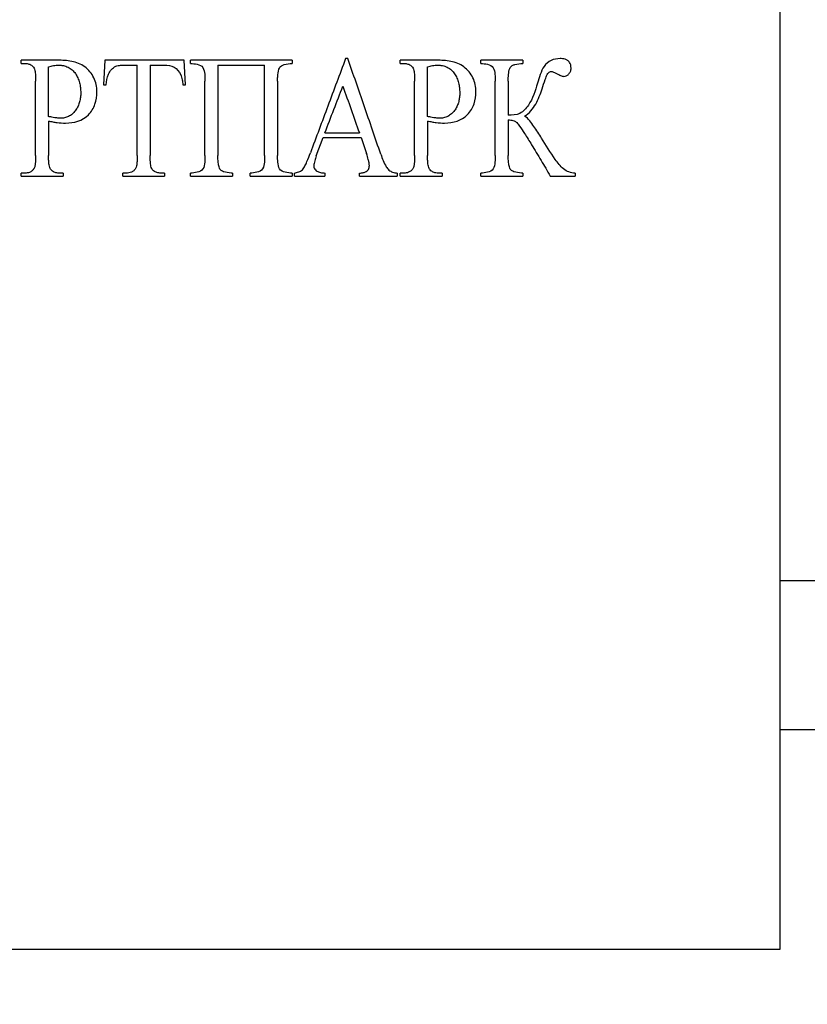
# Model space of a CAD drawing. Units: millimetres. Extents: x -1821 to 7132, y -31 to 4936.
# Drawn here: x 1537 to 1652, y 2736 to 2880 of the extents above; entities that cross this region are included whole.
import ezdxf

# ---------------------------------------------------------------- set-up
doc = ezdxf.new("R2010")
doc.units = ezdxf.units.MM
doc.header["$LTSCALE"] = 10
doc.layers.add('FORMAT', color=7, linetype='Continuous')
doc.styles.add('SLDTEXTSTYLE1', font='TXT', dxfattribs={"width": 0.7})
doc.dimstyles.new('SLDDIMSTYLE0', dxfattribs={"dimtxt": 33.930745, "dimasz": 33.02, "dimexe": 0, "dimexo": 0.0625, "dimgap": 8.482686, "dimtad": 2, "dimlfac": 0.5, "dimrnd": 1e-09, "dimzin": 12, "dimdsep": 46, "dimtxsty": 'SLDTEXTSTYLE1', "dimsah": 1, "dimcen": 0.09, "dimadec": 0, "dimazin": 3, "dimtfac": 1, "dimtofl": 0, "dimtmove": 0, "dimatfit": 3, "dimfxl": 0, "dimfrac": 2, "dimtolj": 1, "dimtzin": 12, "dimarcsym": 0})

# ---------------------------------------------------------------- blocks, each defined once
blk = doc.blocks.new('_D_1')
at = {"layer": 'FORMAT'}
for p, q in [((2638.05, 2836.45), (2638.05, 2620.45)), ((554.05, 2826.45), (554.05, 2620.45)), ((2638.05, 2630.45), (554.05, 2630.45))]:
    blk.add_line(p, q, dxfattribs=at)
for points in [[(554.05, 2630.45), (587.07, 2625.37), (587.07, 2635.53)], [(2638.05, 2630.45), (2605.03, 2635.53), (2605.03, 2625.37)]]:
    blk.add_solid(points, dxfattribs=at)
at = {"layer": 'FORMAT', "insert": (1583.2, 2678.2), "char_height": 37.042, "attachment_point": 1, "style": 'SLDTEXTSTYLE1'}
blk.add_mtext('1042', dxfattribs=at)

msp = doc.modelspace()

# ---------------------------------------------------------------- linework, layer by layer
at = {"color": 7, "linetype": 'Continuous', "lineweight": 25}
for p, q in [((1648.052, 3063.995), (1648.052, 2798.126)), ((1537.635, 2873.398), (1537.635, 2873.868)), ((1542.942, 2873.868), (1537.635, 2873.868)), ((1549.84, 2873.868), (1549.606, 2870.277)), ((1561.342, 2873.868), (1549.84, 2873.868)), ((1561.576, 2870.277), (1561.342, 2873.868)), ((1562.281, 2873.398), (1562.281, 2873.868)), ((1577.068, 2873.868), (1562.281, 2873.868)), ((1577.068, 2873.868), (1577.068, 2873.398)), ((1585.195, 2874.103), (1584.862, 2874.103)), ((1592.794, 2873.398), (1592.794, 2873.868)), ((1598.101, 2873.868), (1592.794, 2873.868)), ((1604.531, 2873.398), (1604.531, 2873.868)), ((1610.633, 2873.868), (1604.531, 2873.868)), ((1610.633, 2873.868), (1610.633, 2873.398)), ((1537.635, 2873.398), (1538.188, 2873.398)), ((1541.625, 2865.675), (1541.625, 2872.918)), ((1552.818, 2873.164), (1554.535, 2873.164)), ((1554.535, 2860.019), (1554.535, 2873.164)), ((1556.412, 2873.164), (1558.488, 2873.164)), ((1556.412, 2873.164), (1556.412, 2860.019)), ((1566.271, 2873.164), (1573.078, 2873.164)), ((1566.271, 2873.164), (1566.271, 2860.019)), ((1573.078, 2860.019), (1573.078, 2873.164)), ((1592.794, 2873.398), (1593.348, 2873.398)), ((1596.785, 2865.675), (1596.785, 2872.918)), ((1539.747, 2860.019), (1539.747, 2870.817)), ((1564.393, 2860.019), (1564.393, 2870.817)), ((1574.956, 2870.817), (1574.956, 2860.019)), ((1594.907, 2860.019), (1594.907, 2870.817)), ((1606.643, 2860.019), (1606.643, 2870.817)), ((1608.521, 2870.817), (1608.521, 2865.887)), ((1549.606, 2870.277), (1549.998, 2870.277)), ((1561.184, 2870.277), (1561.576, 2870.277)), ((1541.625, 2865.018), (1541.625, 2860.019)), ((1596.785, 2865.018), (1596.785, 2860.019)), ((1608.521, 2865.183), (1608.521, 2860.019)), ((1580.589, 2859.939), (1581.586, 2862.601)), ((1581.586, 2862.601), (1587.102, 2862.601)), ((1581.851, 2863.305), (1586.86, 2863.305)), ((1537.635, 2856.968), (1537.635, 2857.437)), ((1538.188, 2857.437), (1537.635, 2857.437)), ((1537.635, 2856.968), (1543.737, 2856.968)), ((1543.737, 2857.437), (1543.173, 2857.437)), ((1543.737, 2857.437), (1543.737, 2856.968)), ((1552.422, 2856.968), (1552.422, 2857.437)), ((1552.95, 2857.437), (1552.422, 2857.437)), ((1552.422, 2856.968), (1558.525, 2856.968)), ((1558.525, 2857.437), (1558.004, 2857.437)), ((1558.525, 2857.437), (1558.525, 2856.968)), ((1562.281, 2856.968), (1562.281, 2857.437)), ((1562.281, 2856.968), (1568.383, 2856.968)), ((1568.383, 2857.437), (1568.383, 2856.968)), ((1570.965, 2856.968), (1570.965, 2857.437)), ((1570.965, 2856.968), (1577.068, 2856.968)), ((1577.068, 2857.437), (1577.068, 2856.968)), ((1577.427, 2856.968), (1577.427, 2857.437)), ((1577.427, 2856.968), (1581.858, 2856.968)), ((1581.858, 2857.437), (1581.858, 2856.968)), ((1586.89, 2856.968), (1586.89, 2857.437)), ((1586.89, 2856.968), (1592.38, 2856.968)), ((1592.38, 2857.437), (1592.38, 2856.968)), ((1592.794, 2856.968), (1592.794, 2857.437)), ((1593.348, 2857.437), (1592.794, 2857.437)), ((1592.794, 2856.968), (1598.897, 2856.968)), ((1598.897, 2857.437), (1598.332, 2857.437)), ((1598.897, 2857.437), (1598.897, 2856.968)), ((1604.531, 2856.968), (1604.531, 2857.437)), ((1604.531, 2856.968), (1610.633, 2856.968)), ((1610.633, 2857.437), (1610.633, 2856.968)), ((1614.624, 2856.968), (1618.265, 2856.968)), ((1618.265, 2857.426), (1618.265, 2856.968)), ((1648.052, 2798.126), (1656.052, 2798.126)), ((1648.052, 2798.126), (1648.052, 2776.448)), ((1648.052, 2776.448), (1656.052, 2776.448)), ((1648.052, 2776.448), (1648.052, 2744.448)), ((1648.052, 2744.448), (1428.052, 2744.448))]:
    msp.add_line(p, q, dxfattribs=at)
for points, knots in [([(1548.667, 2869.283), (1548.656, 2869.99), (1548.531, 2870.699), (1547.907, 2871.949), (1547.444, 2872.5), (1546.333, 2873.327), (1545.669, 2873.568), (1544.315, 2873.831), (1543.629, 2873.862), (1542.942, 2873.868)], [0, 0, 0, 0, 0.25, 0.25, 0.5, 0.5, 0.75, 0.75, 1, 1, 1, 1]), ([(1584.862, 2874.103), (1584, 2871.801), (1582.289, 2867.228), (1580.577, 2862.655), (1579.727, 2860.382)], [0, 0, 0, 0, 0.5031041, 1, 1, 1, 1]), ([(1589.978, 2860.173), (1589.17, 2862.526), (1587.576, 2867.17), (1585.982, 2871.812), (1585.195, 2874.103)], [0, 0, 0, 0, 0.5067349, 1, 1, 1, 1]), ([(1603.826, 2869.283), (1603.816, 2869.981), (1603.695, 2870.678), (1603.085, 2871.924), (1602.628, 2872.474), (1601.523, 2873.312), (1600.856, 2873.561), (1599.489, 2873.83), (1598.796, 2873.862), (1598.101, 2873.868)], [0, 0, 0, 0, 0.25, 0.25, 0.5, 0.5, 0.75, 0.75, 1, 1, 1, 1]), ([(1616.065, 2874.103), (1615.616, 2874.09), (1615.166, 2874.022), (1614.363, 2873.629), (1614.002, 2873.334), (1613.482, 2872.618), (1613.337, 2872.199), (1613.037, 2871.369), (1612.904, 2870.949), (1612.775, 2870.527)], [0, 0, 0, 0, 0.25, 0.25, 0.5, 0.5, 0.75, 0.75, 1, 1, 1, 1]), ([(1617.675, 2872.724), (1617.668, 2872.885), (1617.659, 2873.049), (1617.617, 2873.205), (1617.585, 2873.324), (1617.532, 2873.439), (1617.463, 2873.541), (1617.385, 2873.656), (1617.284, 2873.759), (1617.168, 2873.837), (1617.054, 2873.914), (1616.925, 2873.971), (1616.793, 2874.011), (1616.559, 2874.082), (1616.309, 2874.095), (1616.065, 2874.103)], [0, 0, 0, 0, 0.1994702, 0.1994702, 0.1994702, 0.3520024, 0.3520024, 0.3520024, 0.5253537, 0.5253537, 0.5253537, 0.6961412, 0.6961412, 0.6961412, 1, 1, 1, 1]), ([(1538.188, 2873.398), (1538.295, 2873.393), (1538.402, 2873.387), (1538.509, 2873.373), (1538.685, 2873.349), (1538.861, 2873.298), (1539.019, 2873.214), (1539.187, 2873.124), (1539.327, 2872.982), (1539.454, 2872.837)], [0, 0, 0, 0, 0.2231094, 0.2231094, 0.2231094, 0.5982075, 0.5982075, 0.5982075, 1, 1, 1, 1]), ([(1539.454, 2872.837), (1539.511, 2872.748), (1539.556, 2872.65), (1539.587, 2872.548), (1539.653, 2872.323), (1539.686, 2872.089), (1539.708, 2871.855), (1539.724, 2871.683), (1539.732, 2871.509), (1539.739, 2871.336), (1539.746, 2871.163), (1539.747, 2870.99), (1539.747, 2870.817)], [0, 0, 0, 0, 0.1558914, 0.1558914, 0.1558914, 0.4970342, 0.4970342, 0.4970342, 0.7485256, 0.7485256, 0.7485256, 1, 1, 1, 1]), ([(1541.625, 2872.918), (1541.745, 2872.949), (1541.986, 2873.011), (1542.351, 2873.088), (1542.658, 2873.14), (1542.906, 2873.158), (1543.03, 2873.162), (1543.092, 2873.164)], [0, 0, 0, 0, 0.25000992, 0.49995046, 0.7499994, 0.87497144, 1, 1, 1, 1]), ([(1543.092, 2873.164), (1543.175, 2873.16), (1543.336, 2873.152), (1543.572, 2873.125), (1543.958, 2873.058), (1544.487, 2872.883), (1544.989, 2872.542), (1545.333, 2872.204), (1545.624, 2871.826), (1545.913, 2871.289), (1546.141, 2870.602), (1546.279, 2869.873), (1546.306, 2869.384), (1546.319, 2869.129)], [0, 0, 0, 0, 0.04367698, 0.08524599, 0.12483979, 0.24988621, 0.37471278, 0.4375841, 0.49978346, 0.62065485, 0.74944899, 0.86966183, 1, 1, 1, 1]), ([(1549.998, 2870.277), (1550.041, 2870.816), (1550.112, 2871.352), (1550.559, 2872.336), (1550.923, 2872.753), (1551.399, 2872.988)], [0, 0, 0, 0, 0.5, 0.5, 1, 1, 1, 1]), ([(1551.399, 2872.988), (1551.514, 2873.027), (1551.631, 2873.065), (1551.751, 2873.088), (1551.869, 2873.111), (1551.988, 2873.124), (1552.108, 2873.135), (1552.344, 2873.157), (1552.581, 2873.161), (1552.818, 2873.164)], [0, 0, 0, 0, 0.2548851, 0.2548851, 0.2548851, 0.5052013, 0.5052013, 0.5052013, 1, 1, 1, 1]), ([(1558.488, 2873.164), (1558.977, 2873.149), (1559.479, 2873.096), (1560.329, 2872.614), (1560.634, 2872.204), (1560.858, 2871.763)], [0, 0, 0, 0, 0.5, 0.5, 1, 1, 1, 1]), ([(1562.281, 2873.398), (1562.609, 2873.382), (1562.94, 2873.36), (1563.582, 2873.211), (1563.925, 2873.084), (1564.264, 2872.505), (1564.312, 2872.156), (1564.387, 2871.489), (1564.388, 2871.153), (1564.393, 2870.817)], [0, 0, 0, 0, 0.25, 0.25, 0.5, 0.5, 0.75, 0.75, 1, 1, 1, 1]), ([(1574.956, 2870.817), (1574.959, 2871.032), (1574.962, 2871.247), (1574.972, 2871.462), (1574.99, 2871.833), (1575.027, 2872.21), (1575.15, 2872.559), (1575.188, 2872.669), (1575.236, 2872.779), (1575.306, 2872.872), (1575.362, 2872.947), (1575.434, 2873.012), (1575.512, 2873.062), (1575.633, 2873.142), (1575.77, 2873.197), (1575.908, 2873.238), (1576.283, 2873.349), (1576.678, 2873.379), (1577.068, 2873.398)], [0, 0, 0, 0, 0.1607461, 0.1607461, 0.1607461, 0.4389515, 0.4389515, 0.4389515, 0.5261334, 0.5261334, 0.5261334, 0.5962466, 0.5962466, 0.5962466, 0.7050279, 0.7050279, 0.7050279, 1, 1, 1, 1]), ([(1593.348, 2873.398), (1593.452, 2873.393), (1593.556, 2873.387), (1593.659, 2873.374), (1593.836, 2873.351), (1594.013, 2873.301), (1594.171, 2873.218), (1594.343, 2873.128), (1594.486, 2872.984), (1594.614, 2872.837)], [0, 0, 0, 0, 0.2151121, 0.2151121, 0.2151121, 0.5896654, 0.5896654, 0.5896654, 1, 1, 1, 1]), ([(1594.614, 2872.837), (1594.669, 2872.752), (1594.713, 2872.658), (1594.743, 2872.56), (1594.811, 2872.332), (1594.845, 2872.093), (1594.868, 2871.855), (1594.884, 2871.683), (1594.892, 2871.509), (1594.899, 2871.336), (1594.906, 2871.163), (1594.907, 2870.99), (1594.907, 2870.817)], [0, 0, 0, 0, 0.1491688, 0.1491688, 0.1491688, 0.4966365, 0.4966365, 0.4966365, 0.7483264, 0.7483264, 0.7483264, 1, 1, 1, 1]), ([(1596.785, 2872.918), (1596.905, 2872.949), (1597.146, 2873.011), (1597.51, 2873.088), (1597.817, 2873.14), (1598.065, 2873.158), (1598.19, 2873.162), (1598.252, 2873.164)], [0, 0, 0, 0, 0.2500107, 0.4999488, 0.7500001, 0.8749704, 1, 1, 1, 1]), ([(1598.252, 2873.164), (1598.335, 2873.16), (1598.499, 2873.152), (1598.738, 2873.124), (1599.129, 2873.055), (1599.664, 2872.875), (1600.166, 2872.529), (1600.508, 2872.186), (1600.796, 2871.807), (1601.08, 2871.271), (1601.304, 2870.589), (1601.44, 2869.866), (1601.466, 2869.382), (1601.479, 2869.129)], [0, 0, 0, 0, 0.043544, 0.0850802, 0.1247528, 0.2497348, 0.3745769, 0.4373483, 0.4996887, 0.6206449, 0.7493736, 0.8694066, 1, 1, 1, 1]), ([(1604.531, 2873.398), (1604.862, 2873.382), (1605.196, 2873.359), (1605.842, 2873.207), (1606.185, 2873.075), (1606.516, 2872.492), (1606.563, 2872.147), (1606.636, 2871.485), (1606.638, 2871.15), (1606.643, 2870.817)], [0, 0, 0, 0, 0.25, 0.25, 0.5, 0.5, 0.75, 0.75, 1, 1, 1, 1]), ([(1608.521, 2870.817), (1608.526, 2871.148), (1608.529, 2871.48), (1608.564, 2871.81), (1608.595, 2872.101), (1608.643, 2872.395), (1608.751, 2872.667), (1608.785, 2872.751), (1608.83, 2872.834), (1608.888, 2872.904), (1608.947, 2872.973), (1609.019, 2873.032), (1609.096, 2873.079), (1609.218, 2873.153), (1609.352, 2873.205), (1609.488, 2873.244), (1609.859, 2873.351), (1610.249, 2873.38), (1610.633, 2873.398)], [0, 0, 0, 0, 0.2478723, 0.2478723, 0.2478723, 0.4675339, 0.4675339, 0.4675339, 0.5358822, 0.5358822, 0.5358822, 0.6039819, 0.6039819, 0.6039819, 0.7102407, 0.7102407, 0.7102407, 1, 1, 1, 1]), ([(1613.465, 2869.716), (1613.606, 2870.171), (1613.756, 2870.624), (1613.913, 2871.073), (1613.996, 2871.31), (1614.084, 2871.548), (1614.201, 2871.77), (1614.259, 2871.879), (1614.334, 2871.981), (1614.423, 2872.065), (1614.475, 2872.114), (1614.534, 2872.156), (1614.599, 2872.184), (1614.663, 2872.211), (1614.734, 2872.218), (1614.803, 2872.225)], [0, 0, 0, 0, 0.4793489, 0.4793489, 0.4793489, 0.7323926, 0.7323926, 0.7323926, 0.8577269, 0.8577269, 0.8577269, 0.9292995, 0.9292995, 0.9292995, 1, 1, 1, 1]), ([(1614.803, 2872.225), (1614.953, 2872.207), (1615.098, 2872.157), (1615.237, 2872.098), (1615.307, 2872.067), (1615.376, 2872.035), (1615.445, 2872), (1615.513, 2871.965), (1615.58, 2871.928), (1615.647, 2871.891)], [0, 0, 0, 0, 0.4976478, 0.4976478, 0.4976478, 0.7489406, 0.7489406, 0.7489406, 1, 1, 1, 1]), ([(1616.63, 2871.521), (1616.745, 2871.528), (1616.864, 2871.543), (1616.971, 2871.588), (1617.099, 2871.643), (1617.213, 2871.731), (1617.311, 2871.829), (1617.423, 2871.941), (1617.514, 2872.077), (1617.576, 2872.223), (1617.642, 2872.38), (1617.669, 2872.554), (1617.675, 2872.724)], [0, 0, 0, 0, 0.1983453, 0.1983453, 0.1983453, 0.4361201, 0.4361201, 0.4361201, 0.707524, 0.707524, 0.707524, 1, 1, 1, 1]), ([(1560.858, 2871.763), (1560.953, 2871.529), (1561.019, 2871.282), (1561.069, 2871.034), (1561.093, 2870.909), (1561.116, 2870.783), (1561.134, 2870.657), (1561.153, 2870.531), (1561.168, 2870.404), (1561.184, 2870.277)], [0, 0, 0, 0, 0.499088, 0.499088, 0.499088, 0.7496131, 0.7496131, 0.7496131, 1, 1, 1, 1]), ([(1615.647, 2871.891), (1615.728, 2871.849), (1615.809, 2871.806), (1615.891, 2871.766), (1615.973, 2871.726), (1616.056, 2871.687), (1616.14, 2871.652), (1616.296, 2871.586), (1616.461, 2871.536), (1616.63, 2871.521)], [0, 0, 0, 0, 0.2586742, 0.2586742, 0.2586742, 0.5168189, 0.5168189, 0.5168189, 1, 1, 1, 1]), ([(1544.108, 2864.714), (1545.316, 2864.732), (1546.567, 2865.05), (1547.846, 2866.363), (1548.179, 2866.899), (1548.584, 2868.059), (1548.654, 2868.666), (1548.667, 2869.283)], [0, 0, 0, 0, 0.5, 0.5, 0.75, 0.75, 1, 1, 1, 1]), ([(1581.851, 2863.305), (1582.286, 2864.436), (1583.156, 2866.697), (1584.026, 2868.959), (1584.462, 2870.09)], [0, 0, 0, 0, 0.4998847, 1, 1, 1, 1]), ([(1584.462, 2870.09), (1584.861, 2868.96), (1585.661, 2866.698), (1586.461, 2864.436), (1586.86, 2863.305)], [0, 0, 0, 0, 0.4999281, 1, 1, 1, 1]), ([(1599.268, 2864.714), (1600.49, 2864.732), (1601.753, 2865.064), (1603.023, 2866.387), (1603.35, 2866.922), (1603.745, 2868.073), (1603.813, 2868.673), (1603.826, 2869.283)], [0, 0, 0, 0, 0.5, 0.5, 0.75, 0.75, 1, 1, 1, 1]), ([(1612.775, 2870.527), (1612.436, 2869.416), (1612.122, 2868.266), (1611.128, 2866.863), (1610.742, 2866.393), (1609.711, 2865.864), (1609.1, 2865.896), (1608.521, 2865.887)], [0, 0, 0, 0, 0.5, 0.5, 0.75, 0.75, 1, 1, 1, 1]), ([(1610.905, 2865.719), (1611.595, 2866.142), (1612.129, 2866.77), (1612.919, 2868.186), (1613.207, 2868.947), (1613.465, 2869.716)], [0, 0, 0, 0, 0.5, 0.5, 1, 1, 1, 1]), ([(1546.319, 2869.129), (1546.315, 2869.013), (1546.306, 2868.785), (1546.272, 2868.452), (1546.222, 2868.135), (1546.128, 2867.711), (1545.955, 2867.198), (1545.684, 2866.72), (1545.422, 2866.382), (1545.128, 2866.065), (1544.789, 2865.798), (1544.406, 2865.606), (1544.101, 2865.503), (1543.785, 2865.436), (1543.57, 2865.424), (1543.462, 2865.418)], [0, 0, 0, 0, 0.0664625, 0.13003681, 0.19091798, 0.24932806, 0.37813424, 0.49919385, 0.56326006, 0.6245138, 0.74905241, 0.81095618, 0.87419701, 0.93657131, 1, 1, 1, 1]), ([(1601.479, 2869.129), (1601.475, 2869.014), (1601.466, 2868.788), (1601.433, 2868.458), (1601.384, 2868.145), (1601.292, 2867.725), (1601.123, 2867.216), (1600.855, 2866.738), (1600.596, 2866.399), (1600.303, 2866.078), (1599.964, 2865.807), (1599.577, 2865.611), (1599.27, 2865.505), (1598.949, 2865.436), (1598.732, 2865.424), (1598.622, 2865.418)], [0, 0, 0, 0, 0.0665588, 0.1301328, 0.1909026, 0.2490747, 0.3778986, 0.498688, 0.5628263, 0.6240475, 0.7491126, 0.8109464, 0.8740845, 0.9366115, 1, 1, 1, 1]), ([(1543.462, 2865.418), (1543.359, 2865.422), (1543.153, 2865.43), (1542.844, 2865.458), (1542.487, 2865.506), (1542.08, 2865.579), (1541.777, 2865.643), (1541.625, 2865.675)], [0, 0, 0, 0, 0.1669791, 0.3334483, 0.4996918, 0.7498316, 1, 1, 1, 1]), ([(1541.625, 2865.018), (1541.831, 2864.977), (1542.037, 2864.935), (1542.243, 2864.898), (1542.45, 2864.861), (1542.657, 2864.829), (1542.865, 2864.802), (1543.277, 2864.748), (1543.693, 2864.722), (1544.108, 2864.714)], [0, 0, 0, 0, 0.2512407, 0.2512407, 0.2512407, 0.502138, 0.502138, 0.502138, 1, 1, 1, 1]), ([(1598.622, 2865.418), (1598.519, 2865.422), (1598.312, 2865.43), (1598.004, 2865.458), (1597.646, 2865.506), (1597.24, 2865.579), (1596.936, 2865.643), (1596.785, 2865.675)], [0, 0, 0, 0, 0.1669513, 0.333411, 0.4996771, 0.7498235, 1, 1, 1, 1]), ([(1596.785, 2865.018), (1596.991, 2864.977), (1597.196, 2864.935), (1597.403, 2864.898), (1597.61, 2864.861), (1597.817, 2864.829), (1598.025, 2864.802), (1598.437, 2864.748), (1598.852, 2864.722), (1599.268, 2864.714)], [0, 0, 0, 0, 0.2513011, 0.2513011, 0.2513011, 0.5022419, 0.5022419, 0.5022419, 1, 1, 1, 1]), ([(1608.521, 2865.183), (1608.588, 2865.18), (1608.656, 2865.177), (1608.723, 2865.173), (1608.941, 2865.158), (1609.162, 2865.12), (1609.366, 2865.04), (1609.514, 2864.982), (1609.657, 2864.899), (1609.774, 2864.791), (1609.938, 2864.641), (1610.06, 2864.451), (1610.19, 2864.271), (1610.437, 2863.927), (1610.667, 2863.571), (1610.895, 2863.214), (1611.242, 2862.669), (1611.583, 2862.121), (1611.919, 2861.569), (1612.382, 2860.81), (1612.845, 2860.05), (1613.299, 2859.285), (1613.753, 2858.52), (1614.206, 2857.754), (1614.624, 2856.968)], [0, 0, 0, 0, 0.0191996, 0.0191996, 0.0191996, 0.0818748, 0.0818748, 0.0818748, 0.1276486, 0.1276486, 0.1276486, 0.1907131, 0.1907131, 0.1907131, 0.311089, 0.311089, 0.311089, 0.4945581, 0.4945581, 0.4945581, 0.7472098, 0.7472098, 0.7472098, 1, 1, 1, 1]), ([(1613.38, 2862.517), (1613.026, 2863.098), (1612.665, 2863.674), (1611.878, 2864.784), (1611.498, 2865.371), (1610.905, 2865.719)], [0, 0, 0, 0, 0.5, 0.5, 1, 1, 1, 1]), ([(1618.265, 2857.426), (1617.647, 2857.464), (1617.041, 2857.656), (1616.075, 2858.432), (1615.725, 2858.934), (1614.661, 2860.43), (1614.017, 2861.472), (1613.38, 2862.517)], [0, 0, 0, 0, 0.25, 0.25, 0.5, 0.5, 1, 1, 1, 1]), ([(1539.747, 2860.019), (1539.746, 2859.707), (1539.742, 2859.394), (1539.719, 2859.082), (1539.707, 2858.924), (1539.69, 2858.766), (1539.665, 2858.61), (1539.64, 2858.451), (1539.598, 2858.293), (1539.531, 2858.149)], [0, 0, 0, 0, 0.4938579, 0.4938579, 0.4938579, 0.7444965, 0.7444965, 0.7444965, 1, 1, 1, 1]), ([(1541.929, 2857.998), (1541.875, 2858.083), (1541.83, 2858.174), (1541.799, 2858.27), (1541.723, 2858.498), (1541.692, 2858.741), (1541.668, 2858.981), (1541.65, 2859.153), (1541.639, 2859.327), (1541.633, 2859.5), (1541.626, 2859.673), (1541.625, 2859.846), (1541.625, 2860.019)], [0, 0, 0, 0, 0.1464963, 0.1464963, 0.1464963, 0.4974993, 0.4974993, 0.4974993, 0.748836, 0.748836, 0.748836, 1, 1, 1, 1]), ([(1554.535, 2860.019), (1554.534, 2859.823), (1554.532, 2859.627), (1554.524, 2859.431), (1554.516, 2859.236), (1554.505, 2859.041), (1554.482, 2858.847), (1554.452, 2858.597), (1554.401, 2858.342), (1554.293, 2858.116)], [0, 0, 0, 0, 0.303528, 0.303528, 0.303528, 0.6058663, 0.6058663, 0.6058663, 1, 1, 1, 1]), ([(1556.71, 2857.984), (1556.657, 2858.067), (1556.613, 2858.158), (1556.584, 2858.252), (1556.513, 2858.486), (1556.475, 2858.73), (1556.452, 2858.974), (1556.437, 2859.148), (1556.427, 2859.322), (1556.42, 2859.496), (1556.414, 2859.67), (1556.413, 2859.845), (1556.412, 2860.019)], [0, 0, 0, 0, 0.1436188, 0.1436188, 0.1436188, 0.4975371, 0.4975371, 0.4975371, 0.7487814, 0.7487814, 0.7487814, 1, 1, 1, 1]), ([(1564.393, 2860.019), (1564.388, 2859.683), (1564.386, 2859.346), (1564.312, 2858.683), (1564.265, 2858.339), (1563.93, 2857.756), (1563.585, 2857.626), (1562.94, 2857.476), (1562.611, 2857.453), (1562.281, 2857.437)], [0, 0, 0, 0, 0.25, 0.25, 0.5, 0.5, 0.75, 0.75, 1, 1, 1, 1]), ([(1568.383, 2857.437), (1568.317, 2857.441), (1568.252, 2857.444), (1568.186, 2857.447), (1567.817, 2857.468), (1567.442, 2857.51), (1567.095, 2857.638), (1566.975, 2857.682), (1566.857, 2857.74), (1566.756, 2857.819), (1566.686, 2857.874), (1566.624, 2857.942), (1566.576, 2858.018), (1566.516, 2858.114), (1566.478, 2858.223), (1566.443, 2858.331), (1566.377, 2858.536), (1566.346, 2858.752), (1566.321, 2858.966), (1566.28, 2859.315), (1566.276, 2859.668), (1566.271, 2860.019)], [0, 0, 0, 0, 0.0497984, 0.0497984, 0.0497984, 0.3304902, 0.3304902, 0.3304902, 0.4267488, 0.4267488, 0.4267488, 0.4938, 0.4938, 0.4938, 0.5780535, 0.5780535, 0.5780535, 0.7385404, 0.7385404, 0.7385404, 1, 1, 1, 1]), ([(1573.078, 2860.019), (1573.072, 2859.685), (1573.07, 2859.35), (1572.993, 2858.687), (1572.954, 2858.344), (1572.616, 2857.757), (1572.268, 2857.624), (1571.626, 2857.478), (1571.296, 2857.454), (1570.965, 2857.437)], [0, 0, 0, 0, 0.25, 0.25, 0.5, 0.5, 0.75, 0.75, 1, 1, 1, 1]), ([(1577.068, 2857.437), (1576.738, 2857.453), (1576.406, 2857.476), (1575.763, 2857.627), (1575.419, 2857.756), (1575.084, 2858.336), (1575.036, 2858.683), (1574.962, 2859.348), (1574.961, 2859.684), (1574.956, 2860.019)], [0, 0, 0, 0, 0.25, 0.25, 0.5, 0.5, 0.75, 0.75, 1, 1, 1, 1]), ([(1578.561, 2857.929), (1578.701, 2858.108), (1578.83, 2858.297), (1578.939, 2858.497), (1579.048, 2858.696), (1579.147, 2858.901), (1579.238, 2859.11), (1579.419, 2859.527), (1579.577, 2859.953), (1579.727, 2860.382)], [0, 0, 0, 0, 0.2511072, 0.2511072, 0.2511072, 0.5010362, 0.5010362, 0.5010362, 1, 1, 1, 1]), ([(1580.589, 2859.939), (1580.547, 2859.82), (1580.506, 2859.702), (1580.467, 2859.583), (1580.428, 2859.464), (1580.391, 2859.344), (1580.359, 2859.223), (1580.294, 2858.983), (1580.251, 2858.735), (1580.237, 2858.486)], [0, 0, 0, 0, 0.2502141, 0.2502141, 0.2502141, 0.5005665, 0.5005665, 0.5005665, 1, 1, 1, 1]), ([(1588.313, 2858.497), (1588.304, 2858.65), (1588.293, 2858.803), (1588.267, 2858.953), (1588.24, 2859.103), (1588.204, 2859.252), (1588.166, 2859.399), (1588.09, 2859.693), (1587.997, 2859.981), (1587.902, 2860.269)], [0, 0, 0, 0, 0.2512329, 0.2512329, 0.2512329, 0.5020595, 0.5020595, 0.5020595, 1, 1, 1, 1]), ([(1589.978, 2860.173), (1590.091, 2859.864), (1590.202, 2859.553), (1590.33, 2859.25), (1590.458, 2858.946), (1590.599, 2858.645), (1590.772, 2858.364), (1590.881, 2858.189), (1591.007, 2858.02), (1591.164, 2857.885), (1591.321, 2857.75), (1591.51, 2857.649), (1591.704, 2857.577), (1591.92, 2857.496), (1592.151, 2857.462), (1592.38, 2857.437)], [0, 0, 0, 0, 0.2513244, 0.2513244, 0.2513244, 0.5035321, 0.5035321, 0.5035321, 0.6619594, 0.6619594, 0.6619594, 0.8223132, 0.8223132, 0.8223132, 1, 1, 1, 1]), ([(1594.907, 2860.019), (1594.906, 2859.707), (1594.902, 2859.395), (1594.879, 2859.083), (1594.867, 2858.925), (1594.849, 2858.767), (1594.825, 2858.611), (1594.8, 2858.452), (1594.758, 2858.294), (1594.691, 2858.149)], [0, 0, 0, 0, 0.4936171, 0.4936171, 0.4936171, 0.7444597, 0.7444597, 0.7444597, 1, 1, 1, 1]), ([(1597.089, 2857.998), (1597.037, 2858.079), (1596.993, 2858.166), (1596.962, 2858.257), (1596.884, 2858.49), (1596.852, 2858.737), (1596.828, 2858.981), (1596.81, 2859.154), (1596.799, 2859.327), (1596.792, 2859.5), (1596.786, 2859.673), (1596.785, 2859.846), (1596.785, 2860.019)], [0, 0, 0, 0, 0.1397811, 0.1397811, 0.1397811, 0.4970915, 0.4970915, 0.4970915, 0.748628, 0.748628, 0.748628, 1, 1, 1, 1]), ([(1606.643, 2860.019), (1606.639, 2859.684), (1606.631, 2859.349), (1606.561, 2858.682), (1606.517, 2858.338), (1606.179, 2857.757), (1605.83, 2857.627), (1605.19, 2857.478), (1604.861, 2857.453), (1604.531, 2857.437)], [0, 0, 0, 0, 0.25, 0.25, 0.5, 0.5, 0.75, 0.75, 1, 1, 1, 1]), ([(1610.633, 2857.437), (1610.572, 2857.44), (1610.511, 2857.443), (1610.449, 2857.447), (1610.079, 2857.467), (1609.701, 2857.509), (1609.352, 2857.635), (1609.231, 2857.679), (1609.112, 2857.737), (1609.01, 2857.815), (1608.939, 2857.87), (1608.876, 2857.938), (1608.828, 2858.014), (1608.768, 2858.11), (1608.73, 2858.219), (1608.695, 2858.326), (1608.628, 2858.533), (1608.596, 2858.75), (1608.57, 2858.966), (1608.53, 2859.315), (1608.526, 2859.668), (1608.521, 2860.019)], [0, 0, 0, 0, 0.0460404, 0.0460404, 0.0460404, 0.3260384, 0.3260384, 0.3260384, 0.4226832, 0.4226832, 0.4226832, 0.4899983, 0.4899983, 0.4899983, 0.5743991, 0.5743991, 0.5743991, 0.7370158, 0.7370158, 0.7370158, 1, 1, 1, 1]), ([(1539.531, 2858.149), (1539.522, 2858.134), (1539.512, 2858.12), (1539.503, 2858.105), (1539.423, 2857.981), (1539.332, 2857.861), (1539.219, 2857.767), (1539.107, 2857.674), (1538.978, 2857.599), (1538.844, 2857.547), (1538.637, 2857.466), (1538.41, 2857.443), (1538.188, 2857.437)], [0, 0, 0, 0, 0.0315756, 0.0315756, 0.0315756, 0.3060183, 0.3060183, 0.3060183, 0.578385, 0.578385, 0.578385, 1, 1, 1, 1]), ([(1543.173, 2857.437), (1543.057, 2857.443), (1542.94, 2857.45), (1542.825, 2857.467), (1542.657, 2857.493), (1542.49, 2857.547), (1542.34, 2857.63), (1542.18, 2857.718), (1542.048, 2857.857), (1541.929, 2857.998)], [0, 0, 0, 0, 0.2455659, 0.2455659, 0.2455659, 0.6086854, 0.6086854, 0.6086854, 1, 1, 1, 1]), ([(1554.293, 2858.116), (1554.218, 2857.998), (1554.135, 2857.884), (1554.032, 2857.792), (1553.927, 2857.698), (1553.806, 2857.621), (1553.676, 2857.568), (1553.448, 2857.474), (1553.196, 2857.444), (1552.95, 2857.437)], [0, 0, 0, 0, 0.2613762, 0.2613762, 0.2613762, 0.5273228, 0.5273228, 0.5273228, 1, 1, 1, 1]), ([(1558.004, 2857.437), (1557.888, 2857.442), (1557.771, 2857.446), (1557.655, 2857.462), (1557.483, 2857.485), (1557.312, 2857.536), (1557.156, 2857.614), (1556.984, 2857.7), (1556.839, 2857.84), (1556.71, 2857.984)], [0, 0, 0, 0, 0.2387934, 0.2387934, 0.2387934, 0.5988843, 0.5988843, 0.5988843, 1, 1, 1, 1]), ([(1577.427, 2857.437), (1577.529, 2857.462), (1577.63, 2857.486), (1577.731, 2857.513), (1577.832, 2857.54), (1577.932, 2857.57), (1578.03, 2857.606), (1578.224, 2857.677), (1578.408, 2857.788), (1578.561, 2857.929)], [0, 0, 0, 0, 0.2488739, 0.2488739, 0.2488739, 0.4980543, 0.4980543, 0.4980543, 1, 1, 1, 1]), ([(1580.237, 2858.486), (1580.242, 2858.379), (1580.255, 2858.269), (1580.295, 2858.169), (1580.336, 2858.07), (1580.393, 2857.975), (1580.462, 2857.893), (1580.524, 2857.82), (1580.601, 2857.757), (1580.684, 2857.709), (1580.844, 2857.617), (1581.027, 2857.57), (1581.207, 2857.53), (1581.421, 2857.481), (1581.64, 2857.458), (1581.858, 2857.437)], [0, 0, 0, 0, 0.1500402, 0.1500402, 0.1500402, 0.2992076, 0.2992076, 0.2992076, 0.4336215, 0.4336215, 0.4336215, 0.6923887, 0.6923887, 0.6923887, 1, 1, 1, 1]), ([(1586.89, 2857.437), (1587.072, 2857.451), (1587.255, 2857.468), (1587.433, 2857.509), (1587.578, 2857.543), (1587.725, 2857.584), (1587.854, 2857.658), (1587.941, 2857.708), (1588.02, 2857.775), (1588.084, 2857.852), (1588.149, 2857.928), (1588.201, 2858.016), (1588.239, 2858.109), (1588.281, 2858.21), (1588.302, 2858.32), (1588.309, 2858.429), (1588.31, 2858.452), (1588.312, 2858.475), (1588.313, 2858.497)], [0, 0, 0, 0, 0.2760045, 0.2760045, 0.2760045, 0.50097, 0.50097, 0.50097, 0.6520021, 0.6520021, 0.6520021, 0.8021409, 0.8021409, 0.8021409, 0.9663308, 0.9663308, 0.9663308, 1, 1, 1, 1]), ([(1594.691, 2858.149), (1594.605, 2858.014), (1594.511, 2857.88), (1594.39, 2857.777), (1594.28, 2857.683), (1594.154, 2857.608), (1594.02, 2857.554), (1593.809, 2857.468), (1593.575, 2857.443), (1593.348, 2857.437)], [0, 0, 0, 0, 0.2995398, 0.2995398, 0.2995398, 0.5691352, 0.5691352, 0.5691352, 1, 1, 1, 1]), ([(1598.332, 2857.437), (1598.219, 2857.443), (1598.106, 2857.449), (1597.993, 2857.466), (1597.825, 2857.491), (1597.656, 2857.544), (1597.506, 2857.626), (1597.343, 2857.715), (1597.209, 2857.856), (1597.089, 2857.998)], [0, 0, 0, 0, 0.2379566, 0.2379566, 0.2379566, 0.6009055, 0.6009055, 0.6009055, 1, 1, 1, 1])]:
    msp.add_open_spline(points, degree=3, knots=knots, dxfattribs=at)
msp.add_open_spline([(1587.102, 2862.601), (1587.369, 2861.824), (1587.635, 2861.046), (1587.902, 2860.269)], degree=3, dxfattribs=at)

# ---------------------------------------------------------------- dimensions: what is measured, and where the dimension line sits
at = {"layer": 'FORMAT'}
dim = msp.add_linear_dim(base=(554.052, 2630.448), p1=(2638.052, 2836.448), p2=(554.052, 2826.448), dimstyle='SLDDIMSTYLE0', dxfattribs=at)
dim.commit()
dim.dimension.update_dxf_attribs({"geometry": '_D_1', "text_midpoint": (1622.949, 2630.448), "dimtype": 160})

doc.saveas('drawing.dxf')
